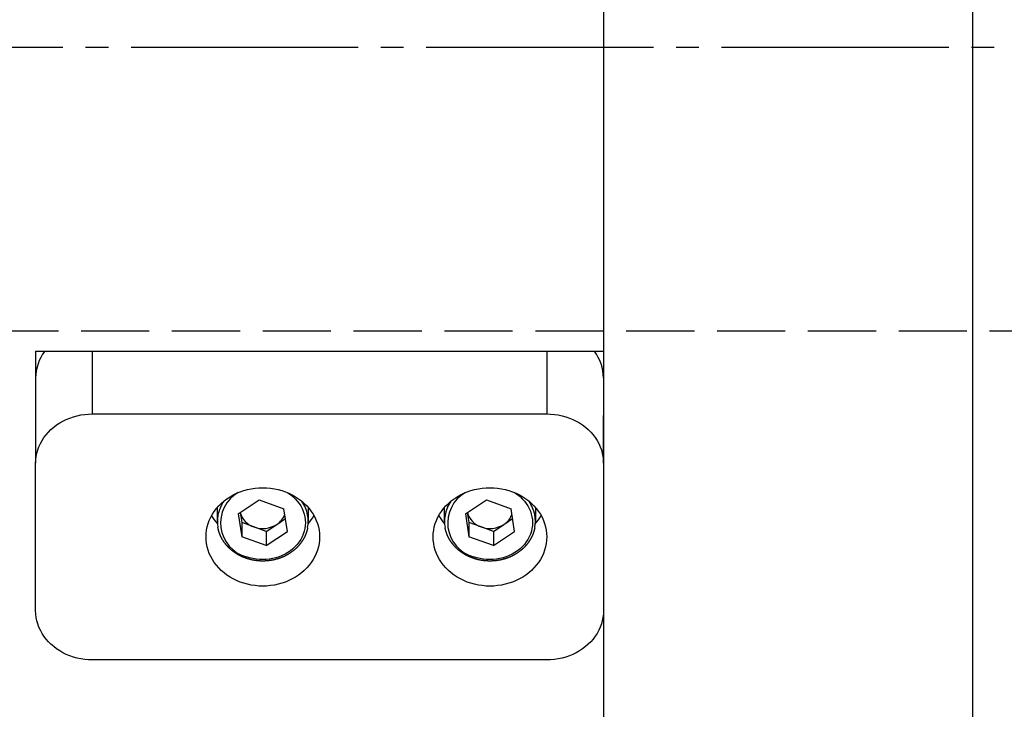
# Model space of a CAD drawing. Extents: x 10 to 410, y 10 to 287.
# Drawn here: x 171 to 214, y 102 to 132 of the extents above; entities that cross this region are included whole.
import ezdxf

# ---------------------------------------------------------------- set-up
doc = ezdxf.new("R2010")
doc.units = 0
doc.linetypes.add('EXLTYPE1', pattern=[4, 3, -1])
doc.linetypes.add('EXLTYPE3', pattern=[13, 10, -1, 1, -1])
doc.layers.get('0').update_dxf_attribs({"linetype": 'CONTINUOUS'})
doc.layers.get('DEFPOINTS').update_dxf_attribs({"linetype": 'CONTINUOUS'})
doc.layers.add('Ｓ_１_１', color=7, linetype='CONTINUOUS')
doc.styles.add('EXCADDIM1', font='msgothic.ttc')
doc.styles.get("Standard").update_dxf_attribs({"font": 'monotxt', "bigfont": 'extfont'})
doc.dimstyles.new('ISO-25', dxfattribs={"dimtxt": 2.5, "dimasz": 2.5, "dimexe": 1.25, "dimexo": 0.625, "dimtad": 1, "dimtxsty": 'STANDARD', "dimcen": 2.5, "dimazin": 3, "dimtfac": 1, "dimtmove": 0, "dimatfit": 3})

# ---------------------------------------------------------------- blocks, each defined once
blk = doc.blocks.new('EX_NORM')
at = {"color": 0, "linetype": 'CONTINUOUS'}
for q in [(-1, 0.167), (-1, 0), (-1, -0.167)]:
    blk.add_line((0, 0), q, dxfattribs=at)
blk = doc.blocks.new('*D17')
at = {"layer": 'DEFPOINTS', "color": 0}
for p in [(152.5, 106.972), (256.25, 95.5), (256.25, 56.25)]:
    blk.add_point(p, dxfattribs=at)
at = {"layer": 'Ｓ_１_１', "color": 2, "linetype": 'CONTINUOUS'}
for p, q in [((152.5, 105.472), (152.5, 54.25)), ((256.25, 94), (256.25, 54.25)), ((155.5, 56.25), (253.25, 56.25))]:
    blk.add_line(p, q, dxfattribs=at)
at = {"layer": 'Ｓ_１_１', "color": 2, "xscale": 3, "yscale": 3, "zscale": 3, "rotation": 180}
blk.add_blockref('EX_NORM', (152.5, 56.25), dxfattribs=at)
at = {"layer": 'Ｓ_１_１', "color": 2, "xscale": 3, "yscale": 3, "zscale": 3}
blk.add_blockref('EX_NORM', (256.25, 56.25), dxfattribs=at)
at = {"layer": 'Ｓ_１_１', "color": 2, "insert": (204.375, 59), "char_height": 3.4642, "attachment_point": 5, "style": 'EXCADDIM1'}
blk.add_mtext('415', dxfattribs=at)

msp = doc.modelspace()

# ---------------------------------------------------------------- linework, layer by layer
at = {"layer": 'Ｓ_１_１', "color": 3, "linetype": 'CONTINUOUS'}
for p, q in [((196.25, 177.1999), (196.25, 85.2685)), ((212.5, 170.0777), (212.5, 92.3855)), ((171.25, 117.8581), (171.25, 115.5275)), ((171.25, 117.8581), (196.25, 117.8581)), ((173.75, 115.1002), (173.75, 117.8581)), ((193.75, 117.8581), (193.75, 115.1002)), ((171.25, 115.5275), (171.25, 112.9351)), ((173.75, 115.1002), (193.75, 115.1002)), ((196.25, 112.9351), (196.25, 115.0252)), ((171.25, 106.4399), (171.25, 112.9351)), ((179.25, 110.375), (179.25, 110.9865)), ((180.1675, 110.6998), (181.0961, 111.3181)), ((181.0961, 111.3181), (182.1786, 110.9307)), ((183.25, 110.9865), (183.25, 110.375)), ((189.25, 110.375), (189.25, 110.9865)), ((190.1675, 110.6998), (191.0961, 111.3181)), ((191.0961, 111.3181), (192.1786, 110.9307)), ((193.25, 110.9865), (193.25, 110.375)), ((180.1675, 110.6998), (180.3214, 109.6943)), ((180.2543, 110.7576), (180.3214, 110.3193)), ((182.3325, 109.9252), (182.1786, 110.9307)), ((190.1675, 110.6998), (190.3214, 109.6943)), ((190.2543, 110.7576), (190.3214, 110.3193)), ((192.3325, 109.9252), (192.1786, 110.9307)), ((180.3214, 110.3193), (180.3214, 109.6943)), ((180.8627, 110.1256), (180.3214, 110.3193)), ((181.4039, 109.9319), (180.8627, 110.1256)), ((181.4039, 109.9319), (181.8682, 110.241)), ((181.8682, 110.241), (182.2457, 110.4924)), ((190.3214, 110.3193), (190.3214, 109.6943)), ((190.8627, 110.1256), (190.3214, 110.3193)), ((191.4039, 109.9319), (190.8627, 110.1256)), ((191.4039, 109.9319), (191.8682, 110.241)), ((191.8682, 110.241), (192.2457, 110.4924)), ((181.4039, 109.3069), (180.3214, 109.6943)), ((181.4039, 109.9319), (181.4039, 109.3069)), ((181.4039, 109.3069), (182.3325, 109.9252)), ((191.4039, 109.3069), (190.3214, 109.6943)), ((191.4039, 109.9319), (191.4039, 109.3069)), ((191.4039, 109.3069), (192.3325, 109.9252)), ((193.75, 104.2748), (173.75, 104.2748))]:
    msp.add_line(p, q, dxfattribs=at)
at = {"layer": 'Ｓ_１_１', "color": 1, "linetype": 'EXLTYPE3'}
msp.add_line((149.45, 131.25), (260.25, 131.25), dxfattribs=at)
at = {"layer": 'Ｓ_１_１', "color": 2, "linetype": 'EXLTYPE1'}
msp.add_line((256.25, 118.75), (152.5, 118.75), dxfattribs=at)
at = {"layer": 'Ｓ_１_１', "color": 3, "linetype": 'CONTINUOUS', "flags": 128}
for points in [[(171.25, 112.9351), (171.2558, 113.0828), (171.2733, 113.2299), (171.3023, 113.3756), (171.3427, 113.5192), (171.3943, 113.6601), (171.457, 113.7977), (171.5303, 113.9312), (171.614, 114.06), (171.7076, 114.1836), (171.8107, 114.3014), (171.9229, 114.4129), (172.0436, 114.5174), (172.1723, 114.6146), (172.3083, 114.7039), (172.451, 114.785), (172.5998, 114.8574), (172.754, 114.9209), (172.9128, 114.9751), (173.0755, 115.0199), (173.2414, 115.0549), (173.4096, 115.08), (173.5794, 115.0951), (173.75, 115.1002)], [(193.75, 115.1002), (193.9206, 115.0951), (194.0904, 115.08), (194.2586, 115.0549), (194.4245, 115.0199), (194.5872, 114.9751), (194.746, 114.9209), (194.9002, 114.8574), (195.049, 114.785), (195.1917, 114.7039), (195.3277, 114.6146), (195.4564, 114.5174), (195.5771, 114.4129), (195.6893, 114.3014), (195.7924, 114.1836), (195.886, 114.06), (195.9697, 113.9312), (196.043, 113.7977), (196.1057, 113.6601), (196.1573, 113.5192), (196.1977, 113.3756), (196.2267, 113.2299), (196.2442, 113.0828), (196.25, 112.9351)], [(181.25, 107.5224), (181.0794, 107.5275), (180.9096, 107.5426), (180.7414, 107.5677), (180.5755, 107.6027), (180.4128, 107.6474), (180.254, 107.7017), (180.0998, 107.7652), (179.951, 107.8376), (179.8083, 107.9187), (179.6723, 108.008), (179.5436, 108.1052), (179.4229, 108.2097), (179.3107, 108.3212), (179.2076, 108.439), (179.114, 108.5626), (179.0303, 108.6914), (178.957, 108.8249), (178.8943, 108.9625), (178.8427, 109.1034), (178.8023, 109.247), (178.7733, 109.3927), (178.7558, 109.5398), (178.75, 109.6875), (178.7558, 109.8352), (178.7733, 109.9823), (178.8023, 110.128), (178.8427, 110.2716), (178.8943, 110.4125), (178.957, 110.5501), (179.0303, 110.6836), (179.114, 110.8124), (179.2076, 110.936), (179.3107, 111.0538), (179.4229, 111.1653), (179.5436, 111.2698), (179.6723, 111.367), (179.8083, 111.4563), (179.951, 111.5374), (180.0998, 111.6098), (180.254, 111.6733), (180.4128, 111.7276), (180.5755, 111.7723), (180.7414, 111.8073), (180.9096, 111.8324), (181.0794, 111.8475), (181.25, 111.8526), (181.4206, 111.8475), (181.5904, 111.8324), (181.7586, 111.8073), (181.9245, 111.7723), (182.0872, 111.7276), (182.246, 111.6733), (182.4002, 111.6098), (182.549, 111.5374), (182.6917, 111.4563), (182.8277, 111.367), (182.9564, 111.2698), (183.0771, 111.1653), (183.1893, 111.0538), (183.2924, 110.936), (183.386, 110.8124), (183.4697, 110.6836), (183.543, 110.5501), (183.6057, 110.4125), (183.6573, 110.2716), (183.6977, 110.128), (183.7267, 109.9823), (183.7442, 109.8352), (183.75, 109.6875), (183.7442, 109.5398), (183.7267, 109.3927), (183.6977, 109.247), (183.6573, 109.1034), (183.6057, 108.9625), (183.543, 108.8249), (183.4697, 108.6914), (183.386, 108.5626), (183.2924, 108.439), (183.1893, 108.3212), (183.0771, 108.2097), (182.9564, 108.1052), (182.8277, 108.008), (182.6917, 107.9187), (182.549, 107.8376), (182.4002, 107.7652), (182.246, 107.7017), (182.0872, 107.6474), (181.9245, 107.6027), (181.7586, 107.5677), (181.5904, 107.5426), (181.4206, 107.5275), (181.25, 107.5224)], [(191.25, 107.5224), (191.0794, 107.5275), (190.9096, 107.5426), (190.7414, 107.5677), (190.5755, 107.6027), (190.4128, 107.6474), (190.254, 107.7017), (190.0998, 107.7652), (189.951, 107.8376), (189.8083, 107.9187), (189.6723, 108.008), (189.5436, 108.1052), (189.4229, 108.2097), (189.3107, 108.3212), (189.2076, 108.439), (189.114, 108.5626), (189.0303, 108.6914), (188.957, 108.8249), (188.8943, 108.9625), (188.8427, 109.1034), (188.8023, 109.247), (188.7733, 109.3927), (188.7558, 109.5398), (188.75, 109.6875), (188.7558, 109.8352), (188.7733, 109.9823), (188.8023, 110.128), (188.8427, 110.2716), (188.8943, 110.4125), (188.957, 110.5501), (189.0303, 110.6836), (189.114, 110.8124), (189.2076, 110.936), (189.3107, 111.0538), (189.4229, 111.1653), (189.5436, 111.2698), (189.6723, 111.367), (189.8083, 111.4563), (189.951, 111.5374), (190.0998, 111.6098), (190.254, 111.6733), (190.4128, 111.7276), (190.5755, 111.7723), (190.7414, 111.8073), (190.9096, 111.8324), (191.0794, 111.8475), (191.25, 111.8526), (191.4206, 111.8475), (191.5904, 111.8324), (191.7586, 111.8073), (191.9245, 111.7723), (192.0872, 111.7276), (192.246, 111.6733), (192.4002, 111.6098), (192.549, 111.5374), (192.6917, 111.4563), (192.8277, 111.367), (192.9564, 111.2698), (193.0771, 111.1653), (193.1893, 111.0538), (193.2924, 110.936), (193.386, 110.8124), (193.4697, 110.6836), (193.543, 110.5501), (193.6057, 110.4125), (193.6573, 110.2716), (193.6977, 110.128), (193.7267, 109.9823), (193.7442, 109.8352), (193.75, 109.6875), (193.7442, 109.5398), (193.7267, 109.3927), (193.6977, 109.247), (193.6573, 109.1034), (193.6057, 108.9625), (193.543, 108.8249), (193.4697, 108.6914), (193.386, 108.5626), (193.2924, 108.439), (193.1893, 108.3212), (193.0771, 108.2097), (192.9564, 108.1052), (192.8277, 108.008), (192.6917, 107.9187), (192.549, 107.8376), (192.4002, 107.7652), (192.246, 107.7017), (192.0872, 107.6474), (191.9245, 107.6027), (191.7586, 107.5677), (191.5904, 107.5426), (191.4206, 107.5275), (191.25, 107.5224)], [(182.3288, 111.6406), (182.3507, 111.627), (182.4664, 111.5482), (182.5746, 111.4617), (182.6747, 111.3682), (182.7659, 111.2681), (182.8478, 111.1622), (182.9199, 111.051), (182.9816, 110.9353), (183.0327, 110.8157), (183.0728, 110.693), (183.1017, 110.568), (183.1191, 110.4414), (183.125, 110.314), (183.1194, 110.1866), (183.1022, 110.0599), (183.0736, 109.9349), (183.0338, 109.8121), (182.9829, 109.6925), (182.9214, 109.5766), (182.8496, 109.4653), (182.7679, 109.3592), (182.6769, 109.259), (182.577, 109.1653), (182.469, 109.0787), (182.3535, 108.9997), (182.2311, 108.9288), (182.1027, 108.8664), (181.9691, 108.8129), (181.831, 108.7686), (181.6894, 108.7339), (181.545, 108.7089), (181.3988, 108.6938), (181.2517, 108.6887), (181.1046, 108.6936), (180.9584, 108.7085), (180.8139, 108.7332), (180.6722, 108.7677), (180.534, 108.8117)], [(192.3288, 111.6406), (192.3507, 111.627), (192.4664, 111.5482), (192.5746, 111.4617), (192.6747, 111.3682), (192.7659, 111.2681), (192.8478, 111.1622), (192.9199, 111.051), (192.9816, 110.9353), (193.0327, 110.8157), (193.0728, 110.693), (193.1017, 110.568), (193.1191, 110.4414), (193.125, 110.314), (193.1194, 110.1866), (193.1022, 110.0599), (193.0736, 109.9349), (193.0338, 109.8121), (192.9829, 109.6925), (192.9214, 109.5766), (192.8496, 109.4653), (192.7679, 109.3592), (192.6769, 109.259), (192.577, 109.1653), (192.469, 109.0787), (192.3535, 108.9997), (192.2311, 108.9288), (192.1027, 108.8664), (191.9691, 108.8129), (191.831, 108.7686), (191.6894, 108.7339), (191.545, 108.7089), (191.3988, 108.6938), (191.2517, 108.6887), (191.1046, 108.6936), (190.9584, 108.7085), (190.8139, 108.7332), (190.6722, 108.7677), (190.534, 108.8117)], [(180.4919, 108.7566), (180.4918, 108.7566), (180.4913, 108.7568), (180.4907, 108.757), (180.4897, 108.7574), (180.4886, 108.7578), (180.4873, 108.7583), (180.4859, 108.7588), (180.4843, 108.7594), (180.4826, 108.76), (180.4809, 108.7606), (180.4791, 108.7613), (180.4738, 108.7633), (180.4684, 108.7653), (180.4627, 108.7674), (180.457, 108.7695), (180.4511, 108.7717), (180.4451, 108.774), (180.439, 108.7763), (180.4329, 108.7786), (180.4266, 108.7811), (180.4203, 108.7835), (180.414, 108.786), (180.4036, 108.7902), (180.3931, 108.7945), (180.3826, 108.7989), (180.372, 108.8033), (180.3614, 108.8079), (180.3509, 108.8125), (180.3403, 108.8172), (180.3297, 108.822), (180.3192, 108.8269), (180.3086, 108.8318), (180.2981, 108.8367), (180.2859, 108.8426), (180.2737, 108.8485), (180.2616, 108.8545), (180.2495, 108.8605), (180.2376, 108.8666), (180.2257, 108.8728), (180.2139, 108.879), (180.2021, 108.8853), (180.1905, 108.8916), (180.1789, 108.8979), (180.1675, 108.9043), (180.1562, 108.9107), (180.145, 108.9171), (180.1339, 108.9236), (180.1229, 108.9301), (180.1119, 108.9366), (180.1011, 108.9433), (180.0903, 108.9499), (180.0795, 108.9567), (180.0688, 108.9634), (180.0582, 108.9703), (180.0476, 108.9772), (180.0372, 108.9841), (180.0268, 108.9911), (180.0164, 108.9982), (180.0061, 109.0053), (179.9958, 109.0124), (179.9856, 109.0197), (179.9754, 109.027), (179.9653, 109.0344), (179.9552, 109.0418), (179.9452, 109.0493), (179.9352, 109.0569), (179.9253, 109.0644), (179.9155, 109.072), (179.9058, 109.0797), (179.8961, 109.0875), (179.8864, 109.0953), (179.8768, 109.1031), (179.8673, 109.1111), (179.8578, 109.1191), (179.8484, 109.1271), (179.839, 109.1352), (179.8296, 109.1434), (179.8204, 109.1516), (179.8113, 109.1598), (179.8022, 109.1681), (179.7932, 109.1764), (179.7842, 109.1848), (179.7753, 109.1933), (179.7664, 109.2018), (179.7576, 109.2104), (179.7489, 109.219), (179.7402, 109.2277), (179.7315, 109.2364), (179.723, 109.2451), (179.7146, 109.2539), (179.7062, 109.2628), (179.6979, 109.2716), (179.6896, 109.2806), (179.6815, 109.2896), (179.6733, 109.2986), (179.6652, 109.3077), (179.6572, 109.3169), (179.6493, 109.3261), (179.6414, 109.3354), (179.6336, 109.3446), (179.626, 109.3539), (179.6183, 109.3632), (179.6108, 109.3726), (179.6033, 109.3821), (179.5959, 109.3916), (179.5885, 109.4011), (179.5812, 109.4107), (179.574, 109.4203), (179.5668, 109.43), (179.5597, 109.4398), (179.5527, 109.4495), (179.5458, 109.4592), (179.539, 109.469), (179.5322, 109.4789), (179.5255, 109.4887), (179.5189, 109.4987), (179.5124, 109.5087), (179.5059, 109.5187), (179.4995, 109.5288), (179.4931, 109.5389), (179.4869, 109.549), (179.4807, 109.5591), (179.4747, 109.5693), (179.4687, 109.5795), (179.4627, 109.5897), (179.4569, 109.6), (179.4511, 109.6103), (179.4454, 109.6207), (179.4397, 109.6311), (179.4342, 109.6416), (179.4287, 109.652), (179.4233, 109.6626), (179.418, 109.673), (179.4128, 109.6836), (179.4076, 109.6941), (179.4025, 109.7047), (179.3975, 109.7154), (179.3926, 109.7261), (179.3877, 109.7369), (179.3829, 109.7477), (179.3782, 109.7586), (179.3736, 109.7695), (179.369, 109.7805), (179.3645, 109.7915), (179.3601, 109.8026), (179.3558, 109.8137), (179.3515, 109.825), (179.3473, 109.8362), (179.3431, 109.8476), (179.339, 109.859), (179.335, 109.8706), (179.331, 109.8822), (179.3271, 109.8939), (179.3233, 109.9056), (179.3199, 109.9162), (179.3166, 109.9267), (179.3134, 109.9374), (179.3102, 109.948), (179.3071, 109.9587), (179.3041, 109.9694), (179.3012, 109.98), (179.2984, 109.9906), (179.2958, 110.0012), (179.2932, 110.0118), (179.2909, 110.0223), (179.2894, 110.0287), (179.2881, 110.0352), (179.2868, 110.0416), (179.2855, 110.0479), (179.2843, 110.0542), (179.2831, 110.0604), (179.282, 110.0666), (179.2809, 110.0726), (179.2798, 110.0786), (179.2787, 110.0845), (179.2777, 110.0903), (179.2773, 110.0926), (179.2769, 110.0948), (179.2765, 110.097), (179.2762, 110.099), (179.2758, 110.1009), (179.2755, 110.1026), (179.2753, 110.104), (179.2751, 110.1052), (179.2749, 110.1061), (179.2748, 110.1067), (179.2748, 110.1069)], [(190.4919, 108.7566), (190.4918, 108.7566), (190.4913, 108.7568), (190.4907, 108.757), (190.4897, 108.7574), (190.4886, 108.7578), (190.4873, 108.7583), (190.4859, 108.7588), (190.4843, 108.7594), (190.4826, 108.76), (190.4809, 108.7606), (190.4791, 108.7613), (190.4738, 108.7633), (190.4683, 108.7653), (190.4627, 108.7674), (190.457, 108.7695), (190.4511, 108.7717), (190.4451, 108.774), (190.439, 108.7763), (190.4329, 108.7786), (190.4266, 108.7811), (190.4203, 108.7835), (190.414, 108.786), (190.4036, 108.7902), (190.3931, 108.7945), (190.3826, 108.7989), (190.372, 108.8033), (190.3614, 108.8079), (190.3509, 108.8125), (190.3403, 108.8172), (190.3297, 108.822), (190.3192, 108.8269), (190.3086, 108.8318), (190.2981, 108.8367), (190.2859, 108.8426), (190.2737, 108.8485), (190.2616, 108.8545), (190.2495, 108.8605), (190.2376, 108.8666), (190.2257, 108.8728), (190.2139, 108.879), (190.2021, 108.8853), (190.1905, 108.8916), (190.1789, 108.8979), (190.1675, 108.9043), (190.1562, 108.9107), (190.145, 108.9171), (190.1339, 108.9236), (190.1229, 108.9301), (190.112, 108.9366), (190.1011, 108.9433), (190.0903, 108.9499), (190.0795, 108.9567), (190.0688, 108.9634), (190.0582, 108.9703), (190.0476, 108.9772), (190.0372, 108.9841), (190.0268, 108.9911), (190.0164, 108.9982), (190.0061, 109.0053), (189.9958, 109.0124), (189.9856, 109.0197), (189.9754, 109.027), (189.9653, 109.0344), (189.9552, 109.0418), (189.9452, 109.0493), (189.9352, 109.0569), (189.9253, 109.0644), (189.9155, 109.072), (189.9058, 109.0797), (189.8961, 109.0875), (189.8864, 109.0953), (189.8768, 109.1031), (189.8673, 109.1111), (189.8578, 109.1191), (189.8484, 109.1271), (189.839, 109.1352), (189.8296, 109.1434), (189.8204, 109.1516), (189.8113, 109.1598), (189.8022, 109.1681), (189.7932, 109.1764), (189.7842, 109.1848), (189.7753, 109.1933), (189.7664, 109.2018), (189.7576, 109.2104), (189.7489, 109.219), (189.7402, 109.2277), (189.7315, 109.2364), (189.723, 109.2451), (189.7146, 109.2539), (189.7062, 109.2628), (189.6979, 109.2716), (189.6896, 109.2806), (189.6814, 109.2896), (189.6733, 109.2986), (189.6652, 109.3077), (189.6572, 109.3169), (189.6493, 109.3261), (189.6414, 109.3354), (189.6336, 109.3446), (189.626, 109.3539), (189.6183, 109.3632), (189.6108, 109.3726), (189.6033, 109.3821), (189.5959, 109.3916), (189.5885, 109.4011), (189.5812, 109.4107), (189.574, 109.4203), (189.5668, 109.43), (189.5597, 109.4398), (189.5527, 109.4495), (189.5458, 109.4592), (189.539, 109.469), (189.5322, 109.4789), (189.5256, 109.4887), (189.5189, 109.4987), (189.5124, 109.5087), (189.5059, 109.5187), (189.4995, 109.5288), (189.4931, 109.5389), (189.4869, 109.549), (189.4807, 109.5591), (189.4747, 109.5693), (189.4687, 109.5795), (189.4627, 109.5897), (189.4569, 109.6), (189.4511, 109.6103), (189.4454, 109.6207), (189.4398, 109.6311), (189.4342, 109.6416), (189.4287, 109.652), (189.4233, 109.6626), (189.418, 109.673), (189.4128, 109.6836), (189.4076, 109.6941), (189.4025, 109.7047), (189.3975, 109.7154), (189.3926, 109.7261), (189.3877, 109.7369), (189.3829, 109.7477), (189.3782, 109.7586), (189.3736, 109.7695), (189.369, 109.7805), (189.3645, 109.7915), (189.3601, 109.8026), (189.3557, 109.8137), (189.3515, 109.825), (189.3473, 109.8362), (189.3431, 109.8476), (189.339, 109.859), (189.335, 109.8706), (189.331, 109.8822), (189.3271, 109.8939), (189.3233, 109.9056), (189.3199, 109.9162), (189.3166, 109.9267), (189.3134, 109.9374), (189.3102, 109.948), (189.3071, 109.9587), (189.3041, 109.9694), (189.3012, 109.98), (189.2984, 109.9906), (189.2958, 110.0012), (189.2933, 110.0118), (189.2909, 110.0223), (189.2894, 110.0287), (189.2881, 110.0352), (189.2868, 110.0416), (189.2855, 110.0479), (189.2843, 110.0542), (189.2831, 110.0604), (189.282, 110.0666), (189.2809, 110.0726), (189.2798, 110.0786), (189.2787, 110.0845), (189.2777, 110.0903), (189.2773, 110.0926), (189.2769, 110.0948), (189.2765, 110.097), (189.2762, 110.099), (189.2758, 110.1009), (189.2755, 110.1026), (189.2753, 110.104), (189.2751, 110.1052), (189.2749, 110.1061), (189.2748, 110.1067), (189.2748, 110.1069)], [(183.2224, 110.0923), (183.2224, 110.0922), (183.2224, 110.0919), (183.2223, 110.0914), (183.2222, 110.0908), (183.222, 110.09), (183.2219, 110.0891), (183.2217, 110.0881), (183.2215, 110.087), (183.2213, 110.0859), (183.2211, 110.0846), (183.2209, 110.0834), (183.2202, 110.0791), (183.2194, 110.0746), (183.2186, 110.0699), (183.2177, 110.0651), (183.2168, 110.0601), (183.2159, 110.0549), (183.2149, 110.0497), (183.2139, 110.0444), (183.2129, 110.039), (183.2118, 110.0335), (183.2106, 110.028), (183.2085, 110.0186), (183.2064, 110.0092), (183.204, 109.9997), (183.2016, 109.9902), (183.1991, 109.9807), (183.1965, 109.9711), (183.1938, 109.9615), (183.191, 109.952), (183.1882, 109.9424), (183.1853, 109.9328), (183.1823, 109.9233), (183.1786, 109.9115), (183.1748, 109.8998), (183.1709, 109.888), (183.167, 109.8764), (183.1629, 109.8648), (183.1589, 109.8532), (183.1547, 109.8417), (183.1505, 109.8303), (183.1462, 109.8189), (183.1419, 109.8077), (183.1375, 109.7965), (183.133, 109.7853), (183.1284, 109.7742), (183.1238, 109.7633), (183.1191, 109.7524), (183.1143, 109.7415), (183.1095, 109.7308), (183.1046, 109.7201), (183.0997, 109.7094), (183.0947, 109.6989), (183.0896, 109.6883), (183.0844, 109.6778), (183.0791, 109.6673), (183.0738, 109.6568), (183.0683, 109.6464), (183.0628, 109.6359), (183.0573, 109.6256), (183.0516, 109.6152), (183.0459, 109.6049), (183.0401, 109.5947), (183.0342, 109.5845), (183.0283, 109.5743), (183.0223, 109.5642), (183.0162, 109.554), (183.01, 109.5439), (183.0037, 109.5338), (182.9973, 109.5237), (182.9909, 109.5137), (182.9844, 109.5038), (182.9779, 109.4939), (182.9712, 109.484), (182.9645, 109.4742), (182.9578, 109.4644), (182.951, 109.4547), (182.944, 109.4449), (182.937, 109.4352), (182.9299, 109.4255), (182.9227, 109.4159), (182.9155, 109.4063), (182.9082, 109.3968), (182.9008, 109.3873), (182.8934, 109.3779), (182.8859, 109.3685), (182.8784, 109.3592), (182.8708, 109.3499), (182.863, 109.3406), (182.8552, 109.3314), (182.8473, 109.3221), (182.8394, 109.313), (182.8314, 109.3039), (182.8233, 109.2949), (182.8152, 109.2859), (182.807, 109.2769), (182.7988, 109.2681), (182.7905, 109.2592), (182.7821, 109.2505), (182.7736, 109.2417), (182.765, 109.2329), (182.7564, 109.2242), (182.7477, 109.2156), (182.739, 109.207), (182.7302, 109.1985), (182.7214, 109.1901), (182.7125, 109.1817), (182.7035, 109.1733), (182.6945, 109.1651), (182.6854, 109.1568), (182.6762, 109.1486), (182.667, 109.1404), (182.6576, 109.1323), (182.6483, 109.1242), (182.6388, 109.1162), (182.6294, 109.1083), (182.6199, 109.1004), (182.6103, 109.0926), (182.6007, 109.0849), (182.591, 109.0772), (182.5813, 109.0695), (182.5714, 109.0619), (182.5615, 109.0543), (182.5515, 109.0468), (182.5415, 109.0393), (182.5314, 109.032), (182.5213, 109.0246), (182.5112, 109.0174), (182.501, 109.0102), (182.4907, 109.0031), (182.4804, 108.996), (182.4701, 108.989), (182.4596, 108.982), (182.4491, 108.9751), (182.4386, 108.9682), (182.428, 108.9614), (182.4173, 108.9547), (182.4066, 108.948), (182.3959, 108.9414), (182.3851, 108.9349), (182.3743, 108.9284), (182.3635, 108.922), (182.3526, 108.9157), (182.3415, 108.9094), (182.3305, 108.9031), (182.3194, 108.8969), (182.3082, 108.8908), (182.2971, 108.8848), (182.2859, 108.8788), (182.2746, 108.8729), (182.2633, 108.867), (182.252, 108.8613), (182.2407, 108.8556), (182.2293, 108.8499), (182.2177, 108.8443), (182.2062, 108.8388), (182.1946, 108.8333), (182.183, 108.8279), (182.1714, 108.8226), (182.1597, 108.8174), (182.148, 108.8122), (182.1362, 108.8071), (182.1245, 108.802), (182.1126, 108.7971), (182.1008, 108.7922), (182.0889, 108.7873), (182.0769, 108.7825), (182.0649, 108.7778), (182.0529, 108.7731), (182.0408, 108.7686), (182.0287, 108.7641), (182.0166, 108.7596), (182.0045, 108.7553), (181.9923, 108.751), (181.9801, 108.7468), (181.9679, 108.7426), (181.9556, 108.7385), (181.9433, 108.7345), (181.9309, 108.7306), (181.9185, 108.7267), (181.9061, 108.7229), (181.8937, 108.7191), (181.8812, 108.7155), (181.8688, 108.7119), (181.8563, 108.7084), (181.8438, 108.705), (181.8312, 108.7016), (181.8186, 108.6983), (181.806, 108.6951), (181.7934, 108.6919), (181.7807, 108.6888), (181.768, 108.6858), (181.7553, 108.6829), (181.7426, 108.68), (181.7298, 108.6772), (181.7171, 108.6745), (181.7043, 108.6719), (181.6915, 108.6693), (181.6787, 108.6668), (181.6658, 108.6644), (181.6529, 108.662), (181.6401, 108.6597), (181.6272, 108.6575), (181.6142, 108.6554), (181.6013, 108.6534), (181.5884, 108.6514), (181.5754, 108.6495), (181.5625, 108.6477), (181.5495, 108.6459), (181.5365, 108.6442), (181.5235, 108.6426), (181.5104, 108.6411), (181.4974, 108.6396), (181.4843, 108.6382), (181.4713, 108.6369), (181.4582, 108.6357), (181.4451, 108.6345), (181.4321, 108.6335), (181.419, 108.6324), (181.4059, 108.6315), (181.3928, 108.6307), (181.3797, 108.6299), (181.3665, 108.6292), (181.3534, 108.6285), (181.3403, 108.628), (181.3271, 108.6275), (181.314, 108.6271), (181.3009, 108.6268), (181.2877, 108.6265), (181.2746, 108.6263), (181.2614, 108.6262), (181.2483, 108.6262), (181.2352, 108.6263), (181.222, 108.6264), (181.2089, 108.6266), (181.1957, 108.6268), (181.1826, 108.6272), (181.1695, 108.6276), (181.1563, 108.6281), (181.1432, 108.6287), (181.1301, 108.6293), (181.1169, 108.6301), (181.1038, 108.6309), (181.0907, 108.6318), (181.0776, 108.6327), (181.0645, 108.6337), (181.0515, 108.6348), (181.0384, 108.636), (181.0253, 108.6373), (181.0122, 108.6386), (180.9992, 108.64), (180.9861, 108.6415), (180.9731, 108.643), (180.9601, 108.6446), (180.9471, 108.6464), (180.9341, 108.6481), (180.9211, 108.65), (180.908, 108.6519), (180.895, 108.654), (180.8819, 108.6561), (180.8688, 108.6582), (180.8556, 108.6605), (180.8424, 108.6629), (180.8292, 108.6654), (180.8159, 108.6679), (180.8026, 108.6705), (180.7892, 108.6733), (180.7758, 108.6761), (180.7624, 108.679), (180.7489, 108.682), (180.7355, 108.685), (180.722, 108.6882), (180.7085, 108.6914), (180.695, 108.6948), (180.6815, 108.6982), (180.6706, 108.701), (180.6596, 108.7039), (180.6487, 108.7069), (180.6378, 108.7099), (180.627, 108.713), (180.6162, 108.7161), (180.6054, 108.7192), (180.5948, 108.7224), (180.5842, 108.7257), (180.5737, 108.729), (180.5633, 108.7323), (180.5572, 108.7343), (180.5512, 108.7363), (180.5452, 108.7382), (180.5393, 108.7402), (180.5336, 108.7422), (180.5279, 108.7441), (180.5224, 108.746), (180.5171, 108.7478), (180.5119, 108.7496), (180.5069, 108.7513), (180.5022, 108.753), (180.5007, 108.7535), (180.4993, 108.754), (180.498, 108.7544), (180.4967, 108.7549), (180.4956, 108.7553), (180.4945, 108.7556), (180.4936, 108.756), (180.4929, 108.7562), (180.4924, 108.7564), (180.492, 108.7565), (180.4919, 108.7566)], [(193.2224, 110.0923), (193.2224, 110.0922), (193.2224, 110.0919), (193.2223, 110.0914), (193.2222, 110.0908), (193.222, 110.09), (193.2219, 110.0891), (193.2217, 110.0881), (193.2215, 110.087), (193.2213, 110.0859), (193.2211, 110.0846), (193.2209, 110.0834), (193.2202, 110.0791), (193.2194, 110.0746), (193.2186, 110.0699), (193.2177, 110.0651), (193.2168, 110.0601), (193.2159, 110.0549), (193.2149, 110.0497), (193.2139, 110.0444), (193.2129, 110.039), (193.2118, 110.0335), (193.2106, 110.028), (193.2085, 110.0186), (193.2063, 110.0092), (193.204, 109.9997), (193.2016, 109.9902), (193.1991, 109.9807), (193.1965, 109.9711), (193.1938, 109.9615), (193.191, 109.952), (193.1882, 109.9424), (193.1853, 109.9328), (193.1823, 109.9233), (193.1786, 109.9115), (193.1748, 109.8998), (193.1709, 109.888), (193.167, 109.8764), (193.1629, 109.8648), (193.1589, 109.8532), (193.1547, 109.8417), (193.1505, 109.8303), (193.1462, 109.8189), (193.1419, 109.8077), (193.1375, 109.7965), (193.133, 109.7853), (193.1284, 109.7742), (193.1238, 109.7633), (193.1191, 109.7524), (193.1144, 109.7415), (193.1095, 109.7308), (193.1046, 109.7201), (193.0997, 109.7094), (193.0947, 109.6989), (193.0896, 109.6883), (193.0844, 109.6778), (193.0791, 109.6673), (193.0738, 109.6568), (193.0683, 109.6464), (193.0628, 109.6359), (193.0573, 109.6256), (193.0516, 109.6152), (193.0459, 109.6049), (193.0401, 109.5947), (193.0342, 109.5845), (193.0283, 109.5743), (193.0223, 109.5642), (193.0162, 109.554), (193.01, 109.5439), (193.0037, 109.5338), (192.9973, 109.5237), (192.9909, 109.5137), (192.9844, 109.5038), (192.9779, 109.4939), (192.9712, 109.484), (192.9645, 109.4742), (192.9578, 109.4644), (192.951, 109.4547), (192.944, 109.4449), (192.937, 109.4352), (192.9299, 109.4255), (192.9227, 109.4159), (192.9155, 109.4063), (192.9082, 109.3968), (192.9008, 109.3873), (192.8934, 109.3779), (192.8859, 109.3685), (192.8784, 109.3592), (192.8708, 109.3499), (192.863, 109.3406), (192.8552, 109.3314), (192.8473, 109.3221), (192.8394, 109.313), (192.8314, 109.3039), (192.8233, 109.2949), (192.8152, 109.2859), (192.807, 109.2769), (192.7988, 109.2681), (192.7905, 109.2592), (192.7821, 109.2505), (192.7736, 109.2417), (192.765, 109.2329), (192.7564, 109.2242), (192.7477, 109.2156), (192.739, 109.207), (192.7302, 109.1985), (192.7214, 109.1901), (192.7125, 109.1817), (192.7035, 109.1733), (192.6945, 109.1651), (192.6854, 109.1568), (192.6762, 109.1486), (192.667, 109.1404), (192.6576, 109.1323), (192.6483, 109.1242), (192.6388, 109.1162), (192.6294, 109.1083), (192.6199, 109.1004), (192.6103, 109.0926), (192.6007, 109.0849), (192.591, 109.0772), (192.5813, 109.0695), (192.5714, 109.0619), (192.5615, 109.0543), (192.5515, 109.0468), (192.5415, 109.0393), (192.5314, 109.032), (192.5213, 109.0246), (192.5112, 109.0174), (192.501, 109.0102), (192.4907, 109.0031), (192.4804, 108.996), (192.4701, 108.989), (192.4596, 108.982), (192.4491, 108.9751), (192.4386, 108.9682), (192.428, 108.9614), (192.4173, 108.9547), (192.4066, 108.948), (192.3959, 108.9414), (192.3851, 108.9349), (192.3743, 108.9284), (192.3635, 108.922), (192.3526, 108.9157), (192.3415, 108.9094), (192.3305, 108.9031), (192.3194, 108.8969), (192.3082, 108.8908), (192.2971, 108.8848), (192.2859, 108.8788), (192.2746, 108.8729), (192.2633, 108.867), (192.252, 108.8613), (192.2406, 108.8556), (192.2293, 108.8499), (192.2177, 108.8443), (192.2062, 108.8388), (192.1946, 108.8333), (192.183, 108.8279), (192.1714, 108.8226), (192.1597, 108.8174), (192.148, 108.8122), (192.1362, 108.8071), (192.1244, 108.802), (192.1126, 108.7971), (192.1008, 108.7922), (192.0889, 108.7873), (192.0769, 108.7825), (192.0649, 108.7778), (192.0529, 108.7731), (192.0408, 108.7686), (192.0287, 108.7641), (192.0166, 108.7596), (192.0045, 108.7553), (191.9923, 108.751), (191.9801, 108.7468), (191.9679, 108.7426), (191.9556, 108.7385), (191.9433, 108.7345), (191.9309, 108.7306), (191.9185, 108.7267), (191.9061, 108.7229), (191.8937, 108.7191), (191.8813, 108.7155), (191.8688, 108.7119), (191.8563, 108.7084), (191.8438, 108.705), (191.8313, 108.7016), (191.8186, 108.6983), (191.806, 108.6951), (191.7934, 108.6919), (191.7807, 108.6888), (191.768, 108.6858), (191.7553, 108.6829), (191.7426, 108.68), (191.7298, 108.6772), (191.7171, 108.6745), (191.7043, 108.6719), (191.6915, 108.6693), (191.6787, 108.6668), (191.6658, 108.6644), (191.6529, 108.662), (191.6401, 108.6597), (191.6272, 108.6575), (191.6142, 108.6554), (191.6013, 108.6534), (191.5884, 108.6514), (191.5754, 108.6495), (191.5625, 108.6477), (191.5495, 108.6459), (191.5365, 108.6442), (191.5235, 108.6426), (191.5104, 108.6411), (191.4974, 108.6396), (191.4843, 108.6382), (191.4713, 108.6369), (191.4582, 108.6357), (191.4451, 108.6345), (191.4321, 108.6335), (191.419, 108.6324), (191.4059, 108.6315), (191.3928, 108.6307), (191.3797, 108.6299), (191.3665, 108.6292), (191.3534, 108.6285), (191.3403, 108.628), (191.3271, 108.6275), (191.314, 108.6271), (191.3009, 108.6268), (191.2877, 108.6265), (191.2746, 108.6263), (191.2615, 108.6262), (191.2483, 108.6262), (191.2352, 108.6263), (191.222, 108.6264), (191.2089, 108.6266), (191.1957, 108.6268), (191.1826, 108.6272), (191.1695, 108.6276), (191.1563, 108.6281), (191.1432, 108.6287), (191.1301, 108.6293), (191.1169, 108.6301), (191.1038, 108.6309), (191.0907, 108.6318), (191.0776, 108.6327), (191.0645, 108.6337), (191.0515, 108.6348), (191.0384, 108.636), (191.0253, 108.6373), (191.0122, 108.6386), (190.9992, 108.64), (190.9861, 108.6415), (190.9731, 108.643), (190.9601, 108.6446), (190.9471, 108.6464), (190.9341, 108.6481), (190.9211, 108.65), (190.908, 108.6519), (190.895, 108.654), (190.8819, 108.6561), (190.8688, 108.6582), (190.8556, 108.6605), (190.8424, 108.6629), (190.8292, 108.6654), (190.8159, 108.6679), (190.8026, 108.6705), (190.7892, 108.6733), (190.7758, 108.6761), (190.7624, 108.679), (190.7489, 108.682), (190.7355, 108.685), (190.722, 108.6882), (190.7085, 108.6914), (190.695, 108.6948), (190.6815, 108.6982), (190.6706, 108.701), (190.6596, 108.7039), (190.6487, 108.7069), (190.6378, 108.7099), (190.627, 108.713), (190.6162, 108.7161), (190.6054, 108.7192), (190.5948, 108.7224), (190.5842, 108.7257), (190.5737, 108.729), (190.5633, 108.7323), (190.5572, 108.7343), (190.5512, 108.7363), (190.5452, 108.7382), (190.5393, 108.7402), (190.5336, 108.7422), (190.5279, 108.7441), (190.5224, 108.746), (190.5171, 108.7478), (190.5119, 108.7496), (190.5069, 108.7513), (190.5022, 108.753), (190.5007, 108.7535), (190.4993, 108.754), (190.498, 108.7544), (190.4967, 108.7549), (190.4956, 108.7553), (190.4945, 108.7556), (190.4936, 108.756), (190.4929, 108.7562), (190.4924, 108.7564), (190.492, 108.7565), (190.4919, 108.7566)], [(173.75, 104.2748), (173.5794, 104.2799), (173.4096, 104.295), (173.2414, 104.3201), (173.0755, 104.3551), (172.9128, 104.3999), (172.754, 104.4541), (172.5998, 104.5176), (172.451, 104.59), (172.3083, 104.6711), (172.1723, 104.7604), (172.0436, 104.8576), (171.9229, 104.9621), (171.8107, 105.0736), (171.7076, 105.1914), (171.614, 105.315), (171.5303, 105.4438), (171.457, 105.5773), (171.3943, 105.7149), (171.3427, 105.8558), (171.3023, 105.9994), (171.2733, 106.1451), (171.2558, 106.2922), (171.25, 106.4399)], [(196.25, 106.4399), (196.2442, 106.2922), (196.2267, 106.1451), (196.1977, 105.9994), (196.1573, 105.8558), (196.1057, 105.7149), (196.043, 105.5773), (195.9697, 105.4438), (195.886, 105.315), (195.7924, 105.1914), (195.6893, 105.0736), (195.5771, 104.9621), (195.4564, 104.8576), (195.3277, 104.7604), (195.1917, 104.6711), (195.049, 104.59), (194.9002, 104.5176), (194.746, 104.4541), (194.5872, 104.3999), (194.4245, 104.3551), (194.2586, 104.3201), (194.0904, 104.295), (193.9206, 104.2799), (193.75, 104.2748)]]:
    msp.add_lwpolyline(points, dxfattribs=at)
at = {"layer": 'Ｓ_１_１', "color": 3, "linetype": 'CONTINUOUS'}
for centre, radius, start, end in [((173.2145, 116.6716), 1.9646, 142.84873, 179.60675), ((194.2817, 116.6703), 1.9683, 0.42984, 37.11501), ((180.9316, 110.3004), 1.5408, 119.567, 255.04937), ((190.9316, 110.3004), 1.5408, 119.56718, 255.0492), ((180.8396, 110.3537), 1.592, 145.36306, 169.92186), ((181.6617, 110.354), 1.5907, 10.88384, 34.6547), ((190.8395, 110.3537), 1.5919, 145.36123, 169.92252), ((191.661, 110.3537), 1.5915, 10.8895, 34.64905), ((180.8622, 111.6633), 2.1351, 209.09769, 221.15381), ((180.7541, 110.375), 1.5041, 170.1521, 190.0662), ((181.1408, 110.9981), 0.9158, 195.11758, 252.31895), ((181.3883, 110.9858), 0.886, 302.79496, 339.42607), ((181.746, 110.375), 1.5039, 349.37648, 10.70482), ((181.6378, 111.6633), 2.1351, 318.84619, 330.90231), ((190.8622, 111.6633), 2.1351, 209.09769, 221.15381), ((190.7537, 110.375), 1.5037, 170.1502, 190.06974), ((191.1408, 110.9981), 0.9158, 195.11909, 252.31744), ((191.3883, 110.9858), 0.886, 302.79496, 339.42607), ((191.7453, 110.375), 1.5047, 349.38175, 10.69955), ((191.6384, 111.6629), 2.1344, 318.8441, 330.9044), ((181.2487, 111.2001), 1.1417, 250.23657, 302.86233), ((191.2487, 111.2001), 1.1417, 250.23657, 302.86233)]:
    msp.add_arc(centre, radius, start, end, dxfattribs=at)

# ---------------------------------------------------------------- dimensions: what is measured, and where the dimension line sits
at = {"layer": 'Ｓ_１_１', "color": 2, "linetype": 'CONTINUOUS'}
dim = msp.add_linear_dim(base=(256.25, 56.25), p1=(152.5, 106.9717), p2=(256.25, 95.5), dimstyle='ISO-25', override={"dimtxt": 3.464203, "dimasz": 3, "dimexe": 2, "dimexo": 1.5, "dimgap": 0, "dimtad": 1, "dimjust": 0, "dimtih": 0, "dimtoh": 0, "dimdec": 2, "dimlfac": 4, "dimzin": 8, "dimlunit": 2, "dimtxsty": 'EXCADDIM1', "dimblk1": 'EX_NORM', "dimblk2": 'EX_NORM', "dimsah": 1, "dimse1": 0, "dimse2": 0, "dimclrd": 2, "dimclre": 2, "dimclrt": 2, "dimtmove": 2}, dxfattribs=at)
dim.commit()
dim.dimension.update_dxf_attribs({"geometry": '*D17', "text_midpoint": (204.375, 59), "dimtype": 160})

doc.saveas('drawing.dxf')
